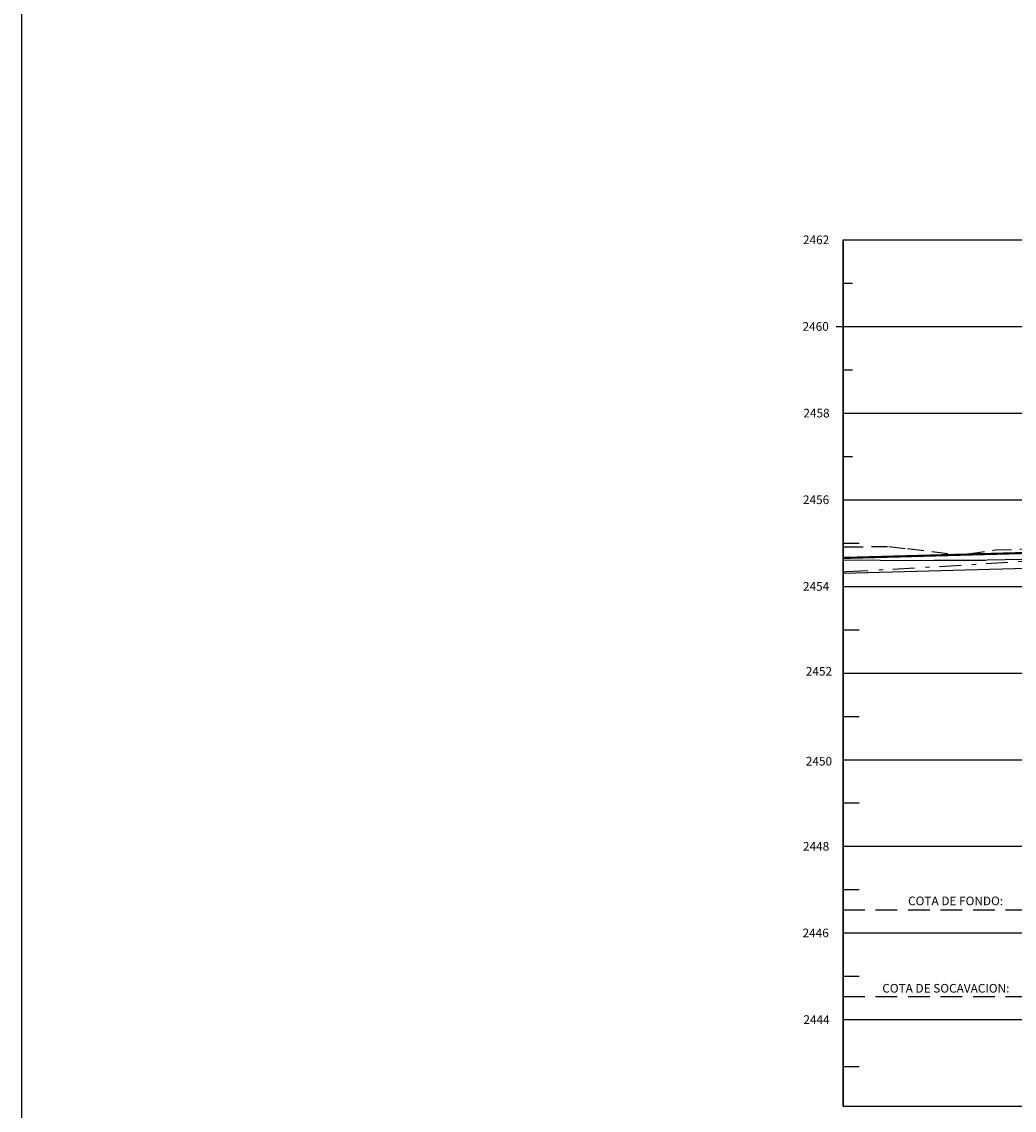
# Model space of a CAD drawing. Units: metres. Extents: x 380525 to 380771, y 8389901 to 8390222.
# Drawn here: x 380680 to 380703, y 8390156 to 8390181 of the extents above; entities that cross this region are included whole.
import ezdxf
from ezdxf.enums import TextEntityAlignment as Align

# ---------------------------------------------------------------- set-up
doc = ezdxf.new("R2010")
doc.units = ezdxf.units.M
for name, pattern in [('DASHDOT2', [0.5, 0.25, -0.125, 0, -0.125]), ('DASHED', [0.75, 0.5, -0.25]), ('DASHED2', [0.375, 0.25, -0.125])]:
    doc.linetypes.add(name, pattern=pattern)
for name, color, linetype in [('05_PERF', 7, 'Continuous'), ('05_VIEW', 7, 'Continuous'), ('A-TEXTOS-NOTAS-INDEMAT', 7, 'Continuous'), ('L62', 5, 'Continuous'), ('S6029', 3, 'Continuous')]:
    doc.layers.add(name, color=color, linetype=linetype)
doc.layers.add('1.- RASANTE', color=7, linetype='Continuous', lineweight=20)
doc.styles.add('100-NOTAS', font='romans.shx', dxfattribs={"height": 0.2})

msp = doc.modelspace()

# ---------------------------------------------------------------- linework, layer by layer
at = {"color": 251}
for points in [[(380698.7387, 8390175.9082), (380699.1109, 8390175.9082)], [(380698.7387, 8390175.9082), (380698.7387, 8390155.9082)], [(380698.7387, 8390174.9082), (380698.9516, 8390174.9082)], [(380698.7387, 8390173.9082), (380699.1109, 8390173.9082)], [(380698.7387, 8390172.9082), (380698.9516, 8390172.9082)], [(380698.7387, 8390171.9082), (380699.1109, 8390171.9082)], [(380698.7387, 8390170.9082), (380698.9516, 8390170.9082)], [(380698.7387, 8390169.9082), (380699.1109, 8390169.9082)], [(380698.7387, 8390168.9082), (380699.1109, 8390168.9082)], [(380698.7387, 8390167.9082), (380698.9516, 8390167.9082)], [(380698.7387, 8390166.9082), (380699.1109, 8390166.9082)], [(380698.7387, 8390165.9082), (380698.9516, 8390165.9082)], [(380698.7387, 8390164.9082), (380699.1109, 8390164.9082)], [(380698.7387, 8390163.9082), (380698.9516, 8390163.9082)], [(380698.7387, 8390162.9082), (380699.1109, 8390162.9082)], [(380698.7387, 8390161.9082), (380698.9516, 8390161.9082)], [(380698.7387, 8390160.9082), (380699.1109, 8390160.9082)], [(380698.7387, 8390159.9082), (380698.9516, 8390159.9082)], [(380698.7387, 8390158.9082), (380699.1109, 8390158.9082)], [(380698.7387, 8390157.9082), (380698.9516, 8390157.9082)], [(380698.7387, 8390156.8263), (380699.1109, 8390156.8263)]]:
    msp.add_lwpolyline(points, dxfattribs=at)
at = {"layer": '05_PERF', "color": 16, "linetype": 'Continuous', "lineweight": -3, "ltscale": 2}
msp.add_lwpolyline([(380698.7387, 8390168.5218), (380699.594, 8390168.5109), (380699.9022, 8390168.5062), (380700.8297, 8390168.5126), (380702.0204, 8390168.5171), (380702.0654, 8390168.5181), (380703.3011, 8390168.5414)], dxfattribs=at)
at = {"layer": '05_PERF', "color": 1, "linetype": 'DASHDOT2', "lineweight": -3, "ltscale": 2}
msp.add_lwpolyline([(380698.7387, 8390168.2444), (380698.8122, 8390168.2483), (380699.8872, 8390168.308), (380700.9623, 8390168.3705), (380702.0373, 8390168.4357), (380703.1124, 8390168.503)], dxfattribs=at)
at = {"layer": '05_VIEW', "color": 9, "linetype": 'Continuous', "lineweight": -3}
for p, q in [((380698.7387, 8390155.9082), (380698.7387, 8390175.9082)), ((380698.7387, 8390175.9082), (380738.7387, 8390175.9082)), ((380698.7387, 8390155.9082), (380698.7387, 8390175.9082))]:
    msp.add_line(p, q, dxfattribs=at)
at = {"layer": '05_VIEW', "color": 8, "linetype": 'Continuous', "lineweight": -3}
for p, q in [((380698.5763, 8390173.9082), (380698.7387, 8390173.9082)), ((380698.7387, 8390173.9082), (380738.7387, 8390173.9082)), ((380698.7387, 8390171.9082), (380738.7387, 8390171.9082)), ((380698.7387, 8390169.9082), (380738.7387, 8390169.9082)), ((380698.7387, 8390167.9082), (380738.7387, 8390167.9082)), ((380698.7387, 8390165.9082), (380738.7387, 8390165.9082)), ((380698.7387, 8390163.9082), (380738.7387, 8390163.9082)), ((380698.7387, 8390161.9082), (380738.7387, 8390161.9082)), ((380698.7387, 8390159.9082), (380738.7387, 8390159.9082)), ((380698.7387, 8390157.9082), (380738.7387, 8390157.9082)), ((380698.7387, 8390155.9082), (380738.7387, 8390155.9082))]:
    msp.add_line(p, q, dxfattribs=at)
at = {"layer": '05_VIEW', "color": 190, "linetype": 'DASHED', "lineweight": -3}
msp.add_line((380698.7387, 8390160.4382), (380738.7387, 8390160.4382), dxfattribs=at)
at = {"layer": '05_VIEW', "color": 30, "linetype": 'DASHED', "lineweight": -3}
msp.add_line((380698.7387, 8390158.4382), (380738.7387, 8390158.4382), dxfattribs=at)
at = {"layer": '05_VIEW', "color": 7, "linetype": 'Continuous', "lineweight": -3}
msp.add_line((380698.7387, 8390155.9082), (380738.7387, 8390155.9082), dxfattribs=at)
at = {"layer": '1.- RASANTE', "const_width": 0.05}
msp.add_lwpolyline([(380698.7387, 8390168.5645), (380738.7387, 8390169.6588)], dxfattribs=at)
at = {"layer": 'Defpoints', "color": 6, "linetype": 'Continuous'}
msp.add_lwpolyline([(380679.7861, 8390221.8739), (380770.9102, 8390221.8739), (380770.9102, 8390137.8916), (380679.7861, 8390137.8916)], close=True, dxfattribs=at)
at = {"layer": 'L62'}
msp.add_line((380698.7387, 8390168.2145), (380738.7387, 8390169.3088), dxfattribs=at)
at = {"layer": 'S6029', "linetype": 'DASHED2', "ltscale": 1.5}
msp.add_lwpolyline([(380698.7387, 8390168.8203), (380698.8279, 8390168.8215), (380699.7967, 8390168.8299), (380700.2277, 8390168.7796), (380701.4335, 8390168.6298), (380701.6275, 8390168.6566), (380702.2518, 8390168.7498), (380703.0273, 8390168.7757)], dxfattribs=at)

# ---------------------------------------------------------------- texts
at = {"layer": 'A-TEXTOS-NOTAS-INDEMAT', "style": '100-NOTAS'}
for s, p in [('2462', (380698.4178, 8390175.9082)), ('2460', (380698.4083, 8390173.9082)), ('2458', (380698.4274, 8390171.9082)), ('2456', (380698.4178, 8390169.9082)), ('2454', (380698.4178, 8390167.9082)), ('2452', (380698.4844, 8390165.9487)), ('2450', (380698.4844, 8390163.8731)), ('2448', (380698.4178, 8390161.9082)), ('2446', (380698.4083, 8390159.9082)), ('2444', (380698.4274, 8390157.9082))]:
    msp.add_text(s, height=0.2, dxfattribs=at).set_placement(p, align=Align.MIDDLE_RIGHT)
for s, p in [('COTA DE FONDO:', (380702.4305, 8390160.5477)), ('COTA DE SOCAVACION:', (380702.5766, 8390158.531))]:
    msp.add_text(s, height=0.2, dxfattribs=at).set_placement(p, align=Align.RIGHT)

doc.saveas('drawing.dxf')
